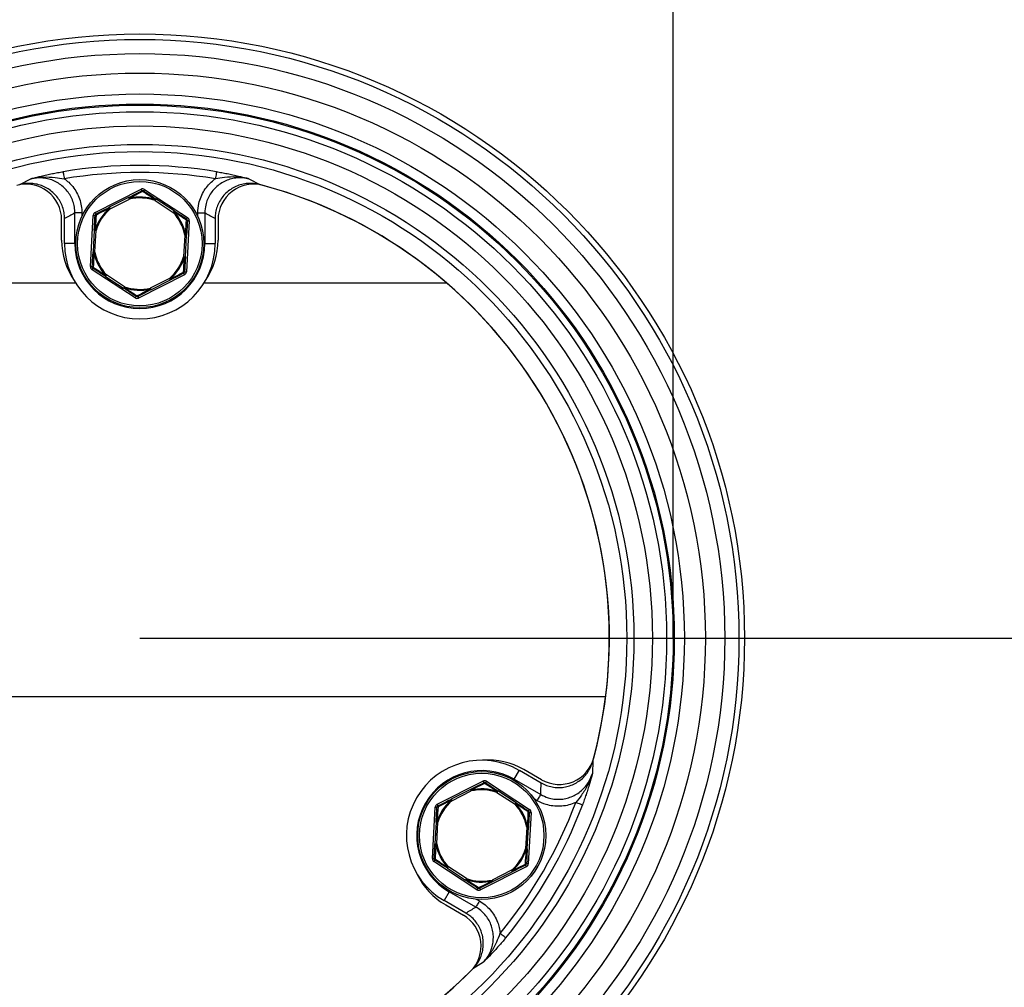
# Model space of a CAD drawing. Units: millimetres. Extents: x 16 to 196, y 16 to 280.
# Drawn here: x 73 to 87, y 84 to 98 of the extents above; entities that cross this region are included whole.
import ezdxf

# ---------------------------------------------------------------- set-up
doc = ezdxf.new("R2010")
doc.units = ezdxf.units.MM
doc.layers.add('FORMAT', color=7, linetype='Continuous')
doc.styles.add('SLDTEXTSTYLE0', font='TXT', dxfattribs={"width": 0.605})
doc.dimstyles.new('SLDDIMSTYLE0', dxfattribs={"dimtxt": 3.5, "dimasz": 3.302, "dimexe": 0, "dimexo": 0.0625, "dimgap": 0.875, "dimtad": 1, "dimdec": 0, "dimlfac": 10, "dimrnd": 1e-09, "dimzin": 12, "dimdsep": 46, "dimtxsty": 'SLDTEXTSTYLE0', "dimsah": 1, "dimcen": 0.09, "dimadec": 0, "dimazin": 3, "dimtfac": 1, "dimtdec": 1, "dimtofl": 0, "dimtmove": 0, "dimatfit": 3, "dimfxl": 0, "dimfrac": 2, "dimtolj": 1, "dimtzin": 12, "dimarcsym": 0})
doc.dimstyles.new('SLDDIMSTYLE2', dxfattribs={"dimtxt": 3.5, "dimasz": 3.302, "dimexe": 0, "dimexo": 0.0625, "dimgap": 0.875, "dimtad": 1, "dimdec": 1, "dimlfac": 10, "dimrnd": 1e-09, "dimzin": 12, "dimdsep": 46, "dimtxsty": 'SLDTEXTSTYLE0', "dimsah": 1, "dimcen": 0.09, "dimadec": 0, "dimazin": 3, "dimtfac": 1, "dimtdec": 1, "dimtofl": 0, "dimtmove": 0, "dimatfit": 3, "dimfxl": 0, "dimfrac": 2, "dimtolj": 1, "dimtzin": 12, "dimarcsym": 0})
doc.dimstyles.new('SLDDIMSTYLE3', dxfattribs={"dimtxt": 3.5, "dimasz": 3.302, "dimexe": 0, "dimexo": 0.0625, "dimgap": 0.875, "dimtad": 1, "dimdec": 1, "dimlfac": 10, "dimrnd": 1e-09, "dimzin": 12, "dimdsep": 46, "dimtxsty": 'SLDTEXTSTYLE0', "dimsah": 1, "dimcen": 0.09, "dimadec": 0, "dimazin": 3, "dimtfac": 1, "dimtdec": 1, "dimtmove": 0, "dimatfit": 0, "dimfxl": 0, "dimfrac": 2, "dimtolj": 1, "dimtzin": 12, "dimarcsym": 0})

# ---------------------------------------------------------------- blocks, each defined once
blk = doc.blocks.new('_D_13')
at = {"layer": 'FORMAT'}
for p, q in [((67.174, 106.821), (62.874, 106.821)), ((67.174, 89.08), (67.174, 106.821)), ((67.174, 106.821), (82.17, 106.821)), ((82.17, 89.08), (82.17, 106.821)), ((82.17, 106.821), (86.47, 106.821))]:
    blk.add_line(p, q, dxfattribs=at)
for points in [[(67.174, 106.821), (63.872, 107.329), (63.872, 106.313)], [(82.17, 106.821), (85.472, 106.313), (85.472, 107.329)]]:
    blk.add_solid(points, dxfattribs=at)
at = {"layer": 'FORMAT', "char_height": 3.5, "attachment_point": 1, "style": 'SLDTEXTSTYLE0'}
for s, insert in [('%%c', (68.384, 111.333)), ('150', (73.486, 111.342))]:
    blk.add_mtext(s, dxfattribs=dict(at, insert=insert))
blk = doc.blocks.new('_D_14')
at = {"layer": 'FORMAT'}
for p, q in [((74.672, 89.08), (123.031, 89.08)), ((123.031, 89.08), (123.031, 62.08)), ((114.642, 62.08), (123.031, 62.08))]:
    blk.add_line(p, q, dxfattribs=at)
for points in [[(123.031, 89.08), (122.523, 85.778), (123.539, 85.778)], [(123.031, 62.08), (123.539, 65.382), (122.523, 65.382)]]:
    blk.add_solid(points, dxfattribs=at)
at = {"layer": 'FORMAT', "insert": (118.519, 72.947), "char_height": 3.5, "attachment_point": 1, "rotation": 90, "style": 'SLDTEXTSTYLE0'}
blk.add_mtext('270', dxfattribs=at)
blk = doc.blocks.new('_D_15')
at = {"layer": 'FORMAT'}
for p, q in [((74.672, 89.08), (131.412, 89.08)), ((131.412, 89.08), (131.412, 56.03)), ((106.422, 56.03), (131.412, 56.03))]:
    blk.add_line(p, q, dxfattribs=at)
for points in [[(131.412, 89.08), (130.904, 85.778), (131.92, 85.778)], [(131.412, 56.03), (131.92, 59.332), (130.904, 59.332)]]:
    blk.add_solid(points, dxfattribs=at)
at = {"layer": 'FORMAT', "insert": (126.9, 75.739), "char_height": 3.5, "attachment_point": 1, "rotation": 90, "style": 'SLDTEXTSTYLE0'}
blk.add_mtext('331', dxfattribs=at)

msp = doc.modelspace()

# ---------------------------------------------------------------- linework, layer by layer
at = {"color": 7, "linetype": 'Continuous', "lineweight": 25}
for p, q in [((72.983, 95.461), (73.139, 95.542)), ((76.205, 95.542), (76.361, 95.461)), ((74.045, 95.07), (74.689, 95.396)), ((74.739, 95.393), (75.343, 94.998)), ((74.514, 95.279), (74.242, 95.141)), ((74.254, 95.119), (74.526, 95.257)), ((74.886, 95.237), (75.141, 95.07)), ((75.155, 95.091), (74.9, 95.258)), ((73.572, 94.68), (73.572, 94.967)), ((73.614, 94.63), (73.614, 94.983)), ((73.857, 95.062), (73.759, 95.062)), ((73.759, 94.63), (73.759, 95.062)), ((73.978, 94.307), (74.018, 95.028)), ((75.487, 95.062), (75.585, 95.062)), ((75.585, 95.062), (75.585, 94.63)), ((75.73, 94.983), (75.73, 94.63)), ((75.772, 94.967), (75.772, 94.68)), ((74.031, 94.818), (74.015, 94.514)), ((74.039, 94.513), (74.056, 94.817)), ((75.366, 94.953), (75.326, 94.233)), ((75.304, 94.748), (75.288, 94.444)), ((75.313, 94.442), (75.329, 94.747)), ((73.759, 94.63), (73.614, 94.63)), ((75.585, 94.63), (75.73, 94.63)), ((74.605, 93.868), (74.001, 94.263)), ((74.189, 94.169), (74.444, 94.003)), ((74.458, 94.024), (74.203, 94.19)), ((75.299, 94.191), (74.655, 93.865)), ((75.09, 94.141), (74.818, 94.004)), ((70.364, 94.08), (73.768, 94.08)), ((74.829, 93.982), (75.101, 94.119)), ((75.576, 94.08), (78.98, 94.08)), ((81.22, 88.257), (68.123, 88.257)), ((81.042, 87.353), (81.034, 87.177)), ((79.935, 87.096), (80.008, 87.222)), ((80.008, 87.222), (80.313, 87.046)), ((80.32, 87.09), (80.072, 87.233)), ((78.852, 86.745), (79.496, 87.071)), ((79.545, 87.068), (80.15, 86.673)), ((79.935, 87.096), (80.309, 86.881)), ((79.321, 86.954), (79.049, 86.816)), ((79.06, 86.794), (79.332, 86.932)), ((79.961, 86.766), (79.706, 86.933)), ((79.693, 86.912), (79.948, 86.745)), ((78.785, 85.982), (78.824, 86.703)), ((80.172, 86.628), (80.132, 85.908)), ((78.838, 86.493), (78.821, 86.189)), ((78.846, 86.188), (78.863, 86.492)), ((80.111, 86.423), (80.094, 86.119)), ((80.119, 86.117), (80.136, 86.422)), ((79.411, 85.543), (78.807, 85.938)), ((78.995, 85.844), (79.25, 85.678)), ((79.264, 85.699), (79.009, 85.865)), ((80.105, 85.866), (79.461, 85.54)), ((79.897, 85.816), (79.625, 85.679)), ((79.636, 85.657), (79.908, 85.794)), ((79.022, 85.514), (78.949, 85.389)), ((79.395, 85.299), (79.022, 85.514)), ((79.254, 85.213), (78.949, 85.389)), ((78.972, 85.328), (79.22, 85.184)), ((79.501, 84.522), (79.353, 84.428))]:
    msp.add_line(p, q, dxfattribs=at)
at = {"color": 8, "linetype": 'Continuous', "lineweight": 25}
for p, q in [((73.857, 95.062), (73.857, 95.013)), ((75.487, 95.013), (75.487, 95.062)), ((73.772, 94.63), (73.759, 94.63)), ((75.572, 94.63), (75.585, 94.63)), ((80.259, 86.795), (80.217, 86.819)), ((79.402, 85.409), (79.445, 85.384))]:
    msp.add_line(p, q, dxfattribs=at)
at = {"color": 7, "linetype": 'Continuous', "lineweight": 25, "flags": 128}
for points in [[(73.594, 95.642), (73.594, 95.639), (73.595, 95.633), (73.596, 95.624), (73.599, 95.612), (73.601, 95.597), (73.604, 95.58), (73.607, 95.562), (73.61, 95.543)], [(75.75, 95.642), (75.75, 95.639), (75.749, 95.633), (75.747, 95.624), (75.745, 95.612), (75.743, 95.597), (75.74, 95.58), (75.737, 95.562), (75.734, 95.543)], [(74.689, 95.396), (74.691, 95.391), (74.693, 95.387), (74.695, 95.383), (74.697, 95.38), (74.698, 95.377), (74.7, 95.375), (74.7, 95.374), (74.7, 95.373)], [(74.7, 95.373), (74.701, 95.373), (74.703, 95.373), (74.704, 95.373), (74.705, 95.371), (74.707, 95.37), (74.709, 95.368), (74.711, 95.366), (74.712, 95.363)], [(74.712, 95.363), (74.714, 95.366), (74.716, 95.368), (74.718, 95.369), (74.72, 95.371), (74.722, 95.372), (74.723, 95.372), (74.724, 95.372), (74.725, 95.372)], [(74.739, 95.393), (74.736, 95.389), (74.734, 95.385), (74.731, 95.381), (74.729, 95.378), (74.728, 95.375), (74.726, 95.373), (74.726, 95.372), (74.725, 95.372)], [(74.514, 95.279), (74.515, 95.279), (74.515, 95.277), (74.516, 95.275), (74.518, 95.273), (74.519, 95.269), (74.521, 95.265), (74.523, 95.261), (74.526, 95.257)], [(74.526, 95.257), (74.525, 95.258), (74.525, 95.26), (74.525, 95.262), (74.524, 95.263), (74.524, 95.265), (74.523, 95.266), (74.523, 95.268), (74.523, 95.269)], [(74.886, 95.237), (74.889, 95.241), (74.891, 95.245), (74.894, 95.248), (74.896, 95.252), (74.898, 95.254), (74.899, 95.256), (74.9, 95.257), (74.9, 95.258)], [(74.89, 95.249), (74.89, 95.247), (74.889, 95.246), (74.889, 95.244), (74.888, 95.243), (74.888, 95.241), (74.887, 95.24), (74.887, 95.238), (74.886, 95.237)], [(74.242, 95.141), (74.243, 95.141), (74.243, 95.14), (74.244, 95.138), (74.246, 95.135), (74.248, 95.132), (74.249, 95.128), (74.252, 95.124), (74.254, 95.119)], [(74.246, 95.129), (74.247, 95.128), (74.248, 95.126), (74.249, 95.125), (74.25, 95.124), (74.251, 95.123), (74.252, 95.122), (74.253, 95.12), (74.254, 95.119)], [(74.018, 95.028), (74.023, 95.028), (74.027, 95.027), (74.032, 95.027), (74.035, 95.027), (74.039, 95.027), (74.041, 95.027), (74.042, 95.026), (74.043, 95.026)], [(74.043, 95.026), (74.043, 95.027), (74.044, 95.028), (74.045, 95.029), (74.047, 95.03), (74.049, 95.031), (74.051, 95.031), (74.054, 95.032), (74.057, 95.032)], [(74.045, 95.07), (74.047, 95.065), (74.049, 95.061), (74.051, 95.057), (74.053, 95.054), (74.055, 95.051), (74.056, 95.049), (74.056, 95.048), (74.056, 95.047)], [(74.057, 95.032), (74.056, 95.035), (74.056, 95.038), (74.055, 95.04), (74.055, 95.042), (74.055, 95.044), (74.055, 95.046), (74.056, 95.047), (74.056, 95.047)], [(75.155, 95.091), (75.155, 95.091), (75.154, 95.09), (75.153, 95.088), (75.151, 95.085), (75.149, 95.082), (75.147, 95.078), (75.144, 95.074), (75.141, 95.07)], [(75.141, 95.07), (75.143, 95.071), (75.144, 95.072), (75.145, 95.074), (75.146, 95.075), (75.147, 95.076), (75.148, 95.077), (75.149, 95.078), (75.15, 95.079)], [(75.33, 94.977), (75.33, 94.976), (75.331, 94.975), (75.331, 94.974), (75.331, 94.972), (75.33, 94.97), (75.329, 94.967), (75.328, 94.965), (75.327, 94.962)], [(75.327, 94.962), (75.33, 94.961), (75.333, 94.96), (75.335, 94.96), (75.337, 94.959), (75.339, 94.958), (75.34, 94.957), (75.341, 94.956), (75.341, 94.955)], [(75.33, 94.977), (75.33, 94.978), (75.331, 94.979), (75.332, 94.981), (75.334, 94.983), (75.336, 94.986), (75.338, 94.99), (75.341, 94.994), (75.343, 94.998)], [(75.341, 94.955), (75.341, 94.955), (75.343, 94.955), (75.345, 94.955), (75.348, 94.954), (75.352, 94.954), (75.356, 94.954), (75.361, 94.954), (75.366, 94.953)], [(74.031, 94.818), (74.032, 94.818), (74.033, 94.818), (74.036, 94.818), (74.039, 94.818), (74.042, 94.818), (74.047, 94.817), (74.051, 94.817), (74.056, 94.817)], [(74.056, 94.817), (74.055, 94.817), (74.053, 94.818), (74.052, 94.818), (74.05, 94.819), (74.049, 94.819), (74.047, 94.82), (74.046, 94.82), (74.044, 94.82)], [(75.317, 94.75), (75.315, 94.75), (75.314, 94.75), (75.312, 94.749), (75.311, 94.749), (75.309, 94.749), (75.308, 94.749), (75.306, 94.748), (75.304, 94.748)], [(75.304, 94.748), (75.309, 94.748), (75.314, 94.747), (75.318, 94.747), (75.322, 94.747), (75.325, 94.747), (75.327, 94.747), (75.329, 94.747), (75.329, 94.747)], [(74.015, 94.514), (74.015, 94.514), (74.016, 94.514), (74.019, 94.514), (74.022, 94.514), (74.026, 94.513), (74.03, 94.513), (74.035, 94.513), (74.039, 94.513)], [(74.027, 94.51), (74.029, 94.511), (74.03, 94.511), (74.032, 94.511), (74.033, 94.511), (74.035, 94.512), (74.036, 94.512), (74.038, 94.512), (74.039, 94.513)], [(75.288, 94.444), (75.289, 94.443), (75.291, 94.443), (75.292, 94.442), (75.294, 94.442), (75.295, 94.441), (75.297, 94.441), (75.298, 94.441), (75.3, 94.44)], [(75.288, 94.444), (75.292, 94.443), (75.297, 94.443), (75.301, 94.443), (75.305, 94.443), (75.308, 94.443), (75.311, 94.442), (75.312, 94.442), (75.313, 94.442)], [(73.978, 94.307), (73.983, 94.307), (73.988, 94.307), (73.992, 94.306), (73.996, 94.306), (73.999, 94.306), (74.001, 94.306), (74.003, 94.306), (74.003, 94.306)], [(74.001, 94.263), (74.003, 94.267), (74.006, 94.271), (74.008, 94.274), (74.01, 94.277), (74.012, 94.28), (74.013, 94.282), (74.014, 94.283), (74.014, 94.284)], [(74.017, 94.299), (74.014, 94.299), (74.011, 94.3), (74.009, 94.301), (74.007, 94.302), (74.005, 94.303), (74.004, 94.304), (74.003, 94.305), (74.003, 94.306)], [(74.014, 94.284), (74.014, 94.284), (74.013, 94.285), (74.013, 94.287), (74.013, 94.289), (74.014, 94.291), (74.015, 94.293), (74.016, 94.296), (74.017, 94.299)], [(74.189, 94.169), (74.189, 94.17), (74.19, 94.171), (74.191, 94.173), (74.193, 94.176), (74.195, 94.179), (74.197, 94.182), (74.2, 94.186), (74.203, 94.19)], [(74.203, 94.19), (74.201, 94.189), (74.2, 94.188), (74.199, 94.187), (74.198, 94.186), (74.197, 94.185), (74.196, 94.184), (74.194, 94.183), (74.193, 94.182)], [(75.09, 94.141), (75.092, 94.137), (75.094, 94.133), (75.096, 94.129), (75.098, 94.126), (75.099, 94.123), (75.101, 94.121), (75.101, 94.12), (75.101, 94.119)], [(75.098, 94.132), (75.097, 94.133), (75.096, 94.134), (75.095, 94.135), (75.094, 94.137), (75.093, 94.138), (75.092, 94.139), (75.091, 94.14), (75.09, 94.141)], [(75.301, 94.234), (75.301, 94.233), (75.3, 94.232), (75.299, 94.231), (75.297, 94.231), (75.295, 94.23), (75.292, 94.229), (75.29, 94.229), (75.287, 94.229)], [(75.287, 94.229), (75.288, 94.226), (75.288, 94.223), (75.289, 94.221), (75.289, 94.218), (75.289, 94.217), (75.289, 94.215), (75.288, 94.214), (75.287, 94.213)], [(75.287, 94.213), (75.288, 94.213), (75.288, 94.212), (75.289, 94.21), (75.291, 94.207), (75.292, 94.203), (75.294, 94.2), (75.296, 94.195), (75.299, 94.191)], [(75.301, 94.234), (75.302, 94.234), (75.303, 94.234), (75.305, 94.234), (75.308, 94.234), (75.312, 94.234), (75.316, 94.233), (75.321, 94.233), (75.326, 94.233)], [(74.458, 94.024), (74.455, 94.02), (74.452, 94.016), (74.45, 94.012), (74.448, 94.009), (74.446, 94.006), (74.445, 94.004), (74.444, 94.003), (74.444, 94.003)], [(74.453, 94.012), (74.454, 94.013), (74.454, 94.015), (74.455, 94.016), (74.455, 94.018), (74.456, 94.019), (74.457, 94.021), (74.457, 94.022), (74.458, 94.024)], [(74.818, 94.004), (74.82, 93.999), (74.823, 93.995), (74.824, 93.991), (74.826, 93.988), (74.828, 93.985), (74.829, 93.983), (74.829, 93.982), (74.829, 93.982)], [(74.818, 94.004), (74.819, 94.002), (74.819, 94.001), (74.819, 93.999), (74.82, 93.998), (74.82, 93.996), (74.82, 93.995), (74.821, 93.993), (74.821, 93.992)], [(74.618, 93.889), (74.618, 93.888), (74.617, 93.887), (74.616, 93.885), (74.614, 93.883), (74.612, 93.879), (74.61, 93.876), (74.607, 93.872), (74.605, 93.868)], [(74.631, 93.897), (74.629, 93.895), (74.627, 93.893), (74.625, 93.891), (74.624, 93.89), (74.622, 93.889), (74.621, 93.889), (74.619, 93.888), (74.618, 93.889)], [(74.643, 93.887), (74.642, 93.887), (74.641, 93.887), (74.64, 93.888), (74.638, 93.889), (74.637, 93.891), (74.635, 93.893), (74.633, 93.895), (74.631, 93.897)], [(74.643, 93.887), (74.644, 93.887), (74.644, 93.886), (74.645, 93.884), (74.647, 93.881), (74.648, 93.877), (74.65, 93.874), (74.653, 93.869), (74.655, 93.865)], [(79.496, 87.071), (79.498, 87.066), (79.5, 87.062), (79.502, 87.058), (79.504, 87.055), (79.505, 87.052), (79.506, 87.05), (79.507, 87.049), (79.507, 87.048)], [(79.545, 87.068), (79.543, 87.064), (79.54, 87.06), (79.538, 87.056), (79.536, 87.053), (79.534, 87.05), (79.533, 87.048), (79.532, 87.047), (79.532, 87.047)], [(79.321, 86.954), (79.321, 86.954), (79.322, 86.952), (79.323, 86.95), (79.324, 86.948), (79.326, 86.944), (79.328, 86.94), (79.33, 86.936), (79.332, 86.932)], [(79.332, 86.932), (79.332, 86.933), (79.331, 86.935), (79.331, 86.937), (79.331, 86.938), (79.33, 86.94), (79.33, 86.941), (79.33, 86.943), (79.329, 86.944)], [(79.507, 87.048), (79.508, 87.048), (79.509, 87.048), (79.51, 87.048), (79.512, 87.046), (79.513, 87.045), (79.515, 87.043), (79.517, 87.041), (79.519, 87.038)], [(79.519, 87.038), (79.521, 87.041), (79.523, 87.043), (79.525, 87.044), (79.527, 87.046), (79.528, 87.047), (79.53, 87.047), (79.531, 87.047), (79.532, 87.047)], [(79.693, 86.912), (79.695, 86.916), (79.698, 86.92), (79.7, 86.923), (79.702, 86.927), (79.704, 86.929), (79.705, 86.931), (79.706, 86.932), (79.706, 86.933)], [(79.049, 86.816), (79.049, 86.816), (79.05, 86.815), (79.051, 86.813), (79.052, 86.81), (79.054, 86.807), (79.056, 86.803), (79.058, 86.799), (79.06, 86.794)], [(79.052, 86.804), (79.053, 86.803), (79.054, 86.801), (79.055, 86.8), (79.056, 86.799), (79.057, 86.798), (79.058, 86.797), (79.059, 86.795), (79.06, 86.794)], [(79.697, 86.924), (79.696, 86.922), (79.696, 86.921), (79.695, 86.919), (79.695, 86.918), (79.694, 86.916), (79.694, 86.915), (79.693, 86.913), (79.693, 86.912)], [(80.259, 86.795), (80.268, 86.81), (80.277, 86.825), (80.285, 86.839), (80.292, 86.851), (80.298, 86.862), (80.303, 86.871), (80.306, 86.877), (80.309, 86.881)], [(78.824, 86.703), (78.829, 86.703), (78.834, 86.702), (78.838, 86.702), (78.842, 86.702), (78.845, 86.702), (78.847, 86.702), (78.849, 86.701), (78.849, 86.701)], [(78.849, 86.701), (78.85, 86.702), (78.85, 86.703), (78.852, 86.704), (78.853, 86.705), (78.855, 86.706), (78.858, 86.706), (78.861, 86.707), (78.864, 86.707)], [(78.852, 86.745), (78.854, 86.74), (78.856, 86.736), (78.858, 86.732), (78.86, 86.729), (78.861, 86.726), (78.862, 86.724), (78.863, 86.723), (78.863, 86.722)], [(78.864, 86.707), (78.863, 86.71), (78.862, 86.713), (78.862, 86.715), (78.861, 86.717), (78.861, 86.719), (78.862, 86.721), (78.862, 86.722), (78.863, 86.722)], [(79.961, 86.766), (79.961, 86.766), (79.96, 86.765), (79.959, 86.763), (79.957, 86.76), (79.955, 86.757), (79.953, 86.753), (79.95, 86.749), (79.948, 86.745)], [(79.948, 86.745), (79.949, 86.746), (79.95, 86.747), (79.951, 86.749), (79.952, 86.75), (79.954, 86.751), (79.955, 86.752), (79.956, 86.753), (79.957, 86.754)], [(80.136, 86.652), (80.137, 86.651), (80.137, 86.65), (80.137, 86.649), (80.137, 86.647), (80.136, 86.645), (80.136, 86.642), (80.135, 86.64), (80.133, 86.637)], [(80.136, 86.652), (80.136, 86.653), (80.137, 86.654), (80.138, 86.656), (80.14, 86.658), (80.142, 86.661), (80.144, 86.665), (80.147, 86.669), (80.15, 86.673)], [(80.894, 86.733), (80.891, 86.734), (80.885, 86.736), (80.877, 86.74), (80.865, 86.744), (80.851, 86.749), (80.835, 86.755), (80.818, 86.762), (80.8, 86.769)], [(80.133, 86.637), (80.136, 86.636), (80.139, 86.635), (80.142, 86.635), (80.144, 86.634), (80.145, 86.633), (80.146, 86.632), (80.147, 86.631), (80.147, 86.63)], [(80.147, 86.63), (80.148, 86.63), (80.149, 86.63), (80.151, 86.63), (80.155, 86.629), (80.158, 86.629), (80.163, 86.629), (80.167, 86.629), (80.172, 86.628)], [(78.838, 86.493), (78.838, 86.493), (78.84, 86.493), (78.842, 86.493), (78.845, 86.493), (78.849, 86.493), (78.853, 86.492), (78.858, 86.492), (78.863, 86.492)], [(78.863, 86.492), (78.861, 86.492), (78.86, 86.493), (78.858, 86.493), (78.857, 86.494), (78.855, 86.494), (78.854, 86.495), (78.852, 86.495), (78.851, 86.495)], [(80.123, 86.425), (80.122, 86.425), (80.12, 86.425), (80.119, 86.424), (80.117, 86.424), (80.116, 86.424), (80.114, 86.424), (80.112, 86.423), (80.111, 86.423)], [(80.111, 86.423), (80.116, 86.423), (80.12, 86.422), (80.125, 86.422), (80.128, 86.422), (80.132, 86.422), (80.134, 86.422), (80.135, 86.422), (80.136, 86.422)], [(78.821, 86.189), (78.821, 86.189), (78.823, 86.189), (78.825, 86.189), (78.828, 86.189), (78.832, 86.188), (78.836, 86.188), (78.841, 86.188), (78.846, 86.188)], [(78.834, 86.185), (78.835, 86.186), (78.837, 86.186), (78.838, 86.186), (78.84, 86.186), (78.841, 86.187), (78.843, 86.187), (78.844, 86.187), (78.846, 86.188)], [(80.094, 86.119), (80.096, 86.118), (80.097, 86.118), (80.099, 86.117), (80.1, 86.117), (80.102, 86.116), (80.103, 86.116), (80.105, 86.116), (80.106, 86.115)], [(80.094, 86.119), (80.099, 86.118), (80.104, 86.118), (80.108, 86.118), (80.112, 86.118), (80.115, 86.118), (80.117, 86.117), (80.119, 86.117), (80.119, 86.117)], [(78.785, 85.982), (78.789, 85.982), (78.794, 85.982), (78.798, 85.981), (78.802, 85.981), (78.805, 85.981), (78.808, 85.981), (78.809, 85.981), (78.809, 85.981)], [(78.807, 85.938), (78.81, 85.942), (78.812, 85.946), (78.815, 85.949), (78.817, 85.952), (78.818, 85.955), (78.82, 85.957), (78.821, 85.958), (78.821, 85.959)], [(78.823, 85.974), (78.82, 85.974), (78.818, 85.975), (78.815, 85.976), (78.813, 85.977), (78.811, 85.978), (78.81, 85.979), (78.81, 85.98), (78.809, 85.981)], [(78.821, 85.959), (78.82, 85.959), (78.82, 85.96), (78.82, 85.962), (78.82, 85.964), (78.82, 85.966), (78.821, 85.968), (78.822, 85.971), (78.823, 85.974)], [(78.995, 85.844), (78.996, 85.845), (78.996, 85.846), (78.998, 85.848), (78.999, 85.851), (79.001, 85.854), (79.004, 85.857), (79.006, 85.861), (79.009, 85.865)], [(79.009, 85.865), (79.008, 85.864), (79.007, 85.863), (79.005, 85.862), (79.004, 85.861), (79.003, 85.86), (79.002, 85.859), (79.001, 85.858), (79, 85.857)], [(80.108, 85.909), (80.107, 85.908), (80.106, 85.907), (80.105, 85.906), (80.103, 85.906), (80.101, 85.905), (80.099, 85.904), (80.096, 85.904), (80.093, 85.904)], [(80.093, 85.904), (80.094, 85.901), (80.095, 85.898), (80.095, 85.896), (80.095, 85.893), (80.095, 85.892), (80.095, 85.89), (80.095, 85.889), (80.094, 85.888)], [(80.094, 85.888), (80.094, 85.888), (80.095, 85.887), (80.096, 85.885), (80.097, 85.882), (80.099, 85.878), (80.101, 85.875), (80.103, 85.87), (80.105, 85.866)], [(80.108, 85.909), (80.108, 85.909), (80.109, 85.909), (80.112, 85.909), (80.115, 85.909), (80.119, 85.909), (80.123, 85.908), (80.128, 85.908), (80.132, 85.908)], [(79.264, 85.699), (79.261, 85.695), (79.259, 85.691), (79.256, 85.687), (79.254, 85.684), (79.253, 85.681), (79.251, 85.679), (79.251, 85.678), (79.25, 85.678)], [(79.26, 85.687), (79.26, 85.688), (79.261, 85.69), (79.261, 85.691), (79.262, 85.693), (79.262, 85.694), (79.263, 85.696), (79.264, 85.697), (79.264, 85.699)], [(79.897, 85.816), (79.899, 85.812), (79.901, 85.808), (79.903, 85.804), (79.904, 85.801), (79.906, 85.798), (79.907, 85.796), (79.908, 85.795), (79.908, 85.794)], [(79.905, 85.807), (79.904, 85.808), (79.903, 85.809), (79.902, 85.81), (79.901, 85.812), (79.9, 85.813), (79.899, 85.814), (79.898, 85.815), (79.897, 85.816)], [(79.425, 85.564), (79.425, 85.563), (79.424, 85.562), (79.423, 85.56), (79.421, 85.558), (79.419, 85.554), (79.416, 85.551), (79.414, 85.547), (79.411, 85.543)], [(79.438, 85.572), (79.436, 85.57), (79.434, 85.568), (79.432, 85.566), (79.43, 85.565), (79.429, 85.564), (79.427, 85.564), (79.426, 85.563), (79.425, 85.564)], [(79.45, 85.562), (79.449, 85.562), (79.448, 85.562), (79.446, 85.563), (79.445, 85.564), (79.443, 85.566), (79.442, 85.568), (79.44, 85.57), (79.438, 85.572)], [(79.45, 85.562), (79.45, 85.562), (79.451, 85.561), (79.452, 85.559), (79.453, 85.556), (79.455, 85.552), (79.457, 85.549), (79.459, 85.544), (79.461, 85.54)], [(79.625, 85.679), (79.627, 85.674), (79.629, 85.67), (79.631, 85.666), (79.633, 85.663), (79.634, 85.66), (79.635, 85.658), (79.636, 85.657), (79.636, 85.657)], [(79.625, 85.679), (79.625, 85.677), (79.625, 85.676), (79.626, 85.674), (79.626, 85.673), (79.626, 85.671), (79.627, 85.67), (79.627, 85.668), (79.627, 85.667)], [(79.445, 85.384), (79.436, 85.369), (79.427, 85.354), (79.419, 85.34), (79.412, 85.328), (79.406, 85.317), (79.401, 85.309), (79.397, 85.302), (79.395, 85.299)], [(79.815, 84.865), (79.813, 84.867), (79.809, 84.871), (79.801, 84.877), (79.792, 84.885), (79.78, 84.894), (79.767, 84.905), (79.753, 84.917), (79.738, 84.929)]]:
    msp.add_lwpolyline(points, dxfattribs=at)
at = {"color": 8, "linetype": 'Continuous', "lineweight": 25, "flags": 128}
for points in [[(79.928, 87.085), (79.929, 87.086), (79.933, 87.093), (79.935, 87.096)], [(79.028, 85.526), (79.027, 85.524), (79.024, 85.518), (79.022, 85.514)]]:
    msp.add_lwpolyline(points, dxfattribs=at)
at = {"color": 7, "linetype": 'Continuous', "lineweight": 25}
for centre, radius in [((74.672, 89.08), 8.5), ((74.672, 89.08), 8.422), ((74.672, 89.08), 8.223), ((74.672, 89.08), 7.95), ((74.672, 89.08), 7.655), ((74.672, 89.08), 7.514), ((74.672, 89.08), 7.498), ((74.672, 89.08), 7.405), ((74.672, 89.08), 7.205), ((74.672, 89.08), 6.946), ((74.672, 89.08), 6.846), ((74.672, 94.63), 0.9), ((74.672, 94.63), 0.875), ((79.478, 86.305), 0.9), ((79.478, 86.305), 0.875)]:
    msp.add_circle(centre, radius, dxfattribs=at)
for centre, radius, start, end in [((74.672, 89.08), 6.65, 80.667, 99.333), ((74.672, 89.08), 6.55, 80.667, 99.333), ((73.072, 94.967), 0.5, 0, 105.2063), ((74.712, 95.351), 0.05, 56.8424, 116.8424), ((74.712, 95.351), 0.025, 56.8424, 116.8424), ((76.272, 94.967), 0.5, 74.7937, 180), ((74.672, 89.08), 6.6, 344.8259, 75.1741), ((74.672, 89.08), 6.6, 345.2063, 74.7937), ((74.503, 95.261), 0.0209, 21.3703, 58.2504), ((74.672, 94.63), 0.656, 70.5419, 103.1428), ((74.672, 94.63), 0.643, 70.5419, 103.1428), ((74.909, 95.239), 0.0209, 115.4361, 152.3128), ((74.672, 94.63), 0.656, 130.5419, 163.1428), ((74.672, 94.63), 0.643, 130.5419, 163.1428), ((74.263, 95.14), 0.0209, 175.4339, 212.3149), ((74.068, 95.025), 0.05, 116.8424, 176.8424), ((74.068, 95.025), 0.025, 116.8424, 176.8424), ((74.672, 94.63), 0.643, 10.5419, 43.1428), ((75.134, 95.092), 0.0209, 321.3697, 358.2507), ((74.672, 94.63), 0.656, 10.5419, 43.1428), ((75.316, 94.956), 0.025, 356.8424, 56.8424), ((75.316, 94.956), 0.05, 356.8424, 56.8424), ((74.041, 94.8), 0.0209, 81.3685, 118.2497), ((74.572, 94.68), 1, 180, 214.6483), ((75.317, 94.729), 0.0209, 55.4348, 92.3156), ((74.772, 94.68), 1, 325.3517, 0), ((74.672, 94.63), 1.058, 180, 0), ((74.672, 94.63), 0.913, 180, 0), ((74.026, 94.531), 0.0209, 235.4349, 272.3124), ((74.672, 94.63), 0.656, 190.5419, 223.1428), ((74.672, 94.63), 0.643, 190.5419, 223.1428), ((74.672, 94.63), 0.643, 310.5419, 343.1428), ((74.672, 94.63), 0.656, 310.5419, 343.1428), ((75.303, 94.461), 0.0209, 261.374, 298.2473), ((74.028, 94.304), 0.05, 176.8424, 236.8424), ((74.028, 94.304), 0.025, 176.8424, 236.8424), ((74.21, 94.169), 0.0209, 141.3699, 178.2517), ((75.081, 94.121), 0.0209, 355.4342, 32.3145), ((75.276, 94.236), 0.025, 296.8424, 356.8424), ((75.276, 94.236), 0.05, 296.8424, 356.8424), ((74.435, 94.022), 0.0208, 295.4312, 332.3165), ((74.672, 94.63), 0.656, 250.5419, 283.1428), ((74.672, 94.63), 0.643, 250.5419, 283.1428), ((74.84, 93.999), 0.0209, 201.371, 238.2507), ((74.632, 93.91), 0.05, 236.8424, 296.8424), ((74.632, 93.91), 0.025, 236.8424, 296.8424), ((79.478, 86.305), 1.058, 60, 240), ((79.572, 86.367), 1, 60, 94.6483), ((80.57, 87.523), 0.5, 240, 345.2063), ((79.478, 86.305), 0.913, 60, 240), ((79.518, 87.026), 0.05, 56.8424, 116.8424), ((79.31, 86.936), 0.0209, 21.3688, 58.2473), ((79.478, 86.305), 0.656, 70.5419, 103.1428), ((79.478, 86.305), 0.643, 70.5419, 103.1428), ((79.518, 87.026), 0.025, 56.8424, 116.8424), ((79.715, 86.914), 0.0209, 115.4433, 152.3073), ((79.478, 86.305), 0.656, 130.5419, 163.1428), ((79.478, 86.305), 0.643, 130.5419, 163.1428), ((79.07, 86.815), 0.0208, 175.4301, 212.3174), ((78.874, 86.7), 0.05, 116.8424, 176.8424), ((78.874, 86.7), 0.025, 116.8424, 176.8424), ((74.672, 89.08), 6.55, 320.667, 339.333), ((74.672, 89.08), 6.65, 320.667, 339.333), ((79.478, 86.305), 0.643, 10.5419, 43.1428), ((79.941, 86.767), 0.0208, 321.367, 358.2527), ((79.478, 86.305), 0.656, 10.5419, 43.1428), ((80.122, 86.631), 0.025, 356.8424, 56.8424), ((80.122, 86.631), 0.05, 356.8424, 56.8424), ((78.848, 86.475), 0.0208, 81.3673, 118.2542), ((80.124, 86.404), 0.0209, 55.4356, 92.3118), ((78.833, 86.206), 0.0209, 235.4333, 272.3141), ((79.478, 86.305), 0.656, 190.5419, 223.1428), ((79.478, 86.305), 0.643, 190.5419, 223.1428), ((79.478, 86.305), 0.643, 310.5419, 343.1428), ((79.478, 86.305), 0.656, 310.5419, 343.1428), ((80.109, 86.136), 0.0208, 261.368, 298.2536), ((78.834, 85.979), 0.05, 176.8424, 236.8424), ((78.834, 85.979), 0.025, 176.8424, 236.8424), ((79.016, 85.844), 0.0209, 141.3716, 178.2502), ((80.083, 85.911), 0.025, 296.8424, 356.8424), ((80.083, 85.911), 0.05, 296.8424, 356.8424), ((79.472, 86.194), 1, 205.3517, 240), ((79.241, 85.697), 0.0209, 295.431, 332.3149), ((79.478, 86.305), 0.656, 250.5419, 283.1428), ((79.478, 86.305), 0.643, 250.5419, 283.1428), ((79.887, 85.796), 0.0208, 355.4329, 32.3178), ((79.439, 85.585), 0.05, 236.8424, 296.8424), ((79.439, 85.585), 0.025, 236.8424, 296.8424), ((79.647, 85.674), 0.0208, 201.367, 238.2557), ((78.97, 84.751), 0.5, 314.7937, 60), ((74.672, 89.08), 6.6, 224.8259, 315.1741), ((74.672, 89.08), 6.6, 225.2063, 314.7937)]:
    msp.add_arc(centre, radius, start, end, dxfattribs=at)
for centre, major_axis, start_param, end_param in [((77.214, 89.08), (7.136, 0), 2.076221, 2.099601), ((72.13, 89.08), (7.136, 0), 1.041992, 1.065372), ((73.401, 86.879), (3.568, 6.18), 5.217814, 5.241193), ((75.943, 91.282), (3.568, 6.18), 4.183585, 4.206964)]:
    msp.add_ellipse(centre, major_axis=major_axis, ratio=0.957934, start_param=start_param, end_param=end_param, dxfattribs=at)
for points, knots in [([(73.139, 95.542), (73.139, 95.542), (73.152, 95.546), (73.2, 95.558), (73.273, 95.577), (73.362, 95.597), (73.439, 95.614), (73.516, 95.629), (73.568, 95.638), (73.594, 95.642)], [0, 0, 0, 0, 0.002658, 0.091511, 0.350209, 0.522076, 0.693748, 0.847007, 1, 1, 1, 1]), ([(73.139, 95.542), (73.139, 95.542), (73.143, 95.543), (73.158, 95.547), (73.216, 95.559), (73.326, 95.571), (73.468, 95.565), (73.566, 95.55), (73.61, 95.543)], [0, 0, 0, 0, 0.0030797, 0.0223092, 0.1015855, 0.3829828, 0.7291379, 1, 1, 1, 1]), ([(73.759, 95.062), (73.757, 95.089), (73.755, 95.145), (73.733, 95.226), (73.699, 95.302), (73.653, 95.372), (73.595, 95.432), (73.528, 95.482), (73.453, 95.52), (73.373, 95.546), (73.289, 95.557), (73.21, 95.556), (73.161, 95.546), (73.139, 95.542)], [0, 0, 0, 0, 0.092284, 0.184563, 0.276803, 0.369043, 0.461063, 0.553089, 0.645768, 0.738455, 0.832547, 0.926648, 1, 1, 1, 1]), ([(73.61, 95.543), (73.631, 95.527), (73.674, 95.494), (73.733, 95.429), (73.786, 95.351), (73.826, 95.26), (73.852, 95.162), (73.856, 95.095), (73.857, 95.062)], [0, 0, 0, 0, 0.14339, 0.28951, 0.464597, 0.644793, 0.819862, 1, 1, 1, 1]), ([(75.487, 95.062), (75.489, 95.107), (75.494, 95.185), (75.53, 95.291), (75.576, 95.38), (75.637, 95.46), (75.692, 95.512), (75.726, 95.538), (75.734, 95.543)], [0, 0, 0, 0, 0.239968, 0.417253, 0.594536, 0.771746, 0.948963, 1, 1, 1, 1]), ([(76.205, 95.542), (76.165, 95.549), (76.097, 95.56), (76, 95.551), (75.918, 95.531), (75.841, 95.497), (75.771, 95.451), (75.71, 95.394), (75.659, 95.327), (75.621, 95.253), (75.592, 95.165), (75.588, 95.099), (75.585, 95.062)], [0, 0, 0, 0, 0.135041, 0.228658, 0.322265, 0.414661, 0.507047, 0.599106, 0.691161, 0.783222, 0.875286, 1, 1, 1, 1]), ([(76.205, 95.542), (76.205, 95.542), (76.201, 95.543), (76.186, 95.547), (76.128, 95.559), (76.018, 95.571), (75.876, 95.565), (75.777, 95.55), (75.734, 95.543)], [0, 0, 0, 0, 0.0030797, 0.0223092, 0.1015855, 0.3829828, 0.7291379, 1, 1, 1, 1]), ([(75.75, 95.642), (75.776, 95.638), (75.827, 95.629), (75.905, 95.614), (75.982, 95.597), (76.071, 95.577), (76.144, 95.558), (76.192, 95.546), (76.205, 95.542), (76.205, 95.542)], [0, 0, 0, 0, 0.152993, 0.306252, 0.477924, 0.649791, 0.908489, 0.997342, 1, 1, 1, 1]), ([(73.614, 94.983), (73.612, 95.01), (73.609, 95.066), (73.588, 95.147), (73.554, 95.223), (73.507, 95.293), (73.45, 95.353), (73.383, 95.403), (73.309, 95.441), (73.229, 95.467), (73.145, 95.479), (73.062, 95.478), (73.009, 95.466), (72.983, 95.461)], [0, 0, 0, 0, 0.091134, 0.182264, 0.273419, 0.364573, 0.455385, 0.546201, 0.637439, 0.728684, 0.821109, 0.91354, 1, 1, 1, 1]), ([(74.514, 95.279), (74.525, 95.284), (74.588, 95.316), (74.649, 95.347), (74.7, 95.373)], [0, 0, 0, 0, 0.166178, 1, 1, 1, 1]), ([(74.725, 95.372), (74.774, 95.34), (74.831, 95.303), (74.89, 95.264), (74.9, 95.258)], [0, 0, 0, 0, 0.837234, 1, 1, 1, 1]), ([(76.361, 95.461), (76.333, 95.467), (76.276, 95.478), (76.19, 95.478), (76.105, 95.465), (76.023, 95.437), (75.948, 95.395), (75.882, 95.342), (75.826, 95.279), (75.781, 95.207), (75.75, 95.13), (75.733, 95.054), (75.731, 95.004), (75.73, 94.983)], [0, 0, 0, 0, 0.094158, 0.188311, 0.28252, 0.376722, 0.469898, 0.563069, 0.654816, 0.74656, 0.837459, 0.928359, 1, 1, 1, 1]), ([(74.712, 95.363), (74.66, 95.337), (74.597, 95.306), (74.533, 95.274), (74.523, 95.269)], [0, 0, 0, 0, 0.833414, 1, 1, 1, 1]), ([(74.89, 95.249), (74.881, 95.255), (74.821, 95.294), (74.762, 95.332), (74.712, 95.363)], [0, 0, 0, 0, 0.163168, 1, 1, 1, 1]), ([(74.056, 95.047), (74.108, 95.073), (74.169, 95.104), (74.232, 95.136), (74.242, 95.141)], [0, 0, 0, 0, 0.834946, 1, 1, 1, 1]), ([(74.246, 95.129), (74.235, 95.123), (74.171, 95.091), (74.109, 95.059), (74.057, 95.032)], [0, 0, 0, 0, 0.16546, 1, 1, 1, 1]), ([(74.031, 94.818), (74.032, 94.83), (74.036, 94.9), (74.04, 94.969), (74.043, 95.026)], [0, 0, 0, 0, 0.166177, 1, 1, 1, 1]), ([(74.057, 95.032), (74.054, 94.974), (74.049, 94.904), (74.045, 94.832), (74.044, 94.82)], [0, 0, 0, 0, 0.833414, 1, 1, 1, 1]), ([(75.327, 94.962), (75.279, 94.994), (75.22, 95.033), (75.161, 95.072), (75.15, 95.079)], [0, 0, 0, 0, 0.830393, 1, 1, 1, 1]), ([(75.155, 95.091), (75.165, 95.085), (75.224, 95.046), (75.282, 95.008), (75.33, 94.977)], [0, 0, 0, 0, 0.169197, 1, 1, 1, 1]), ([(75.317, 94.75), (75.317, 94.762), (75.321, 94.834), (75.324, 94.903), (75.327, 94.962)], [0, 0, 0, 0, 0.16546, 1, 1, 1, 1]), ([(75.341, 94.955), (75.338, 94.897), (75.334, 94.829), (75.33, 94.758), (75.329, 94.747)], [0, 0, 0, 0, 0.834946, 1, 1, 1, 1]), ([(74.003, 94.306), (74.006, 94.363), (74.01, 94.432), (74.014, 94.502), (74.015, 94.514)], [0, 0, 0, 0, 0.834946, 1, 1, 1, 1]), ([(74.027, 94.51), (74.027, 94.499), (74.023, 94.427), (74.02, 94.357), (74.017, 94.299)], [0, 0, 0, 0, 0.16546, 1, 1, 1, 1]), ([(75.287, 94.229), (75.29, 94.287), (75.295, 94.357), (75.299, 94.428), (75.3, 94.44)], [0, 0, 0, 0, 0.833414, 1, 1, 1, 1]), ([(75.313, 94.442), (75.312, 94.431), (75.308, 94.36), (75.304, 94.292), (75.301, 94.234)], [0, 0, 0, 0, 0.1661788, 1, 1, 1, 1]), ([(74.189, 94.169), (74.179, 94.176), (74.12, 94.214), (74.063, 94.252), (74.014, 94.284)], [0, 0, 0, 0, 0.162767, 1, 1, 1, 1]), ([(74.017, 94.299), (74.066, 94.266), (74.124, 94.228), (74.184, 94.188), (74.193, 94.182)], [0, 0, 0, 0, 0.836832, 1, 1, 1, 1]), ([(75.098, 94.132), (75.109, 94.137), (75.172, 94.17), (75.235, 94.202), (75.287, 94.229)], [0, 0, 0, 0, 0.16546, 1, 1, 1, 1]), ([(75.287, 94.213), (75.236, 94.187), (75.175, 94.156), (75.112, 94.124), (75.101, 94.119)], [0, 0, 0, 0, 0.834946, 1, 1, 1, 1]), ([(74.618, 93.889), (74.571, 93.92), (74.513, 93.958), (74.454, 93.996), (74.444, 94.003)], [0, 0, 0, 0, 0.830803, 1, 1, 1, 1]), ([(74.453, 94.012), (74.464, 94.005), (74.524, 93.967), (74.583, 93.929), (74.631, 93.897)], [0, 0, 0, 0, 0.169607, 1, 1, 1, 1]), ([(74.631, 93.897), (74.684, 93.923), (74.746, 93.954), (74.81, 93.986), (74.821, 93.992)], [0, 0, 0, 0, 0.833414, 1, 1, 1, 1]), ([(74.829, 93.982), (74.819, 93.976), (74.756, 93.944), (74.695, 93.913), (74.643, 93.887)], [0, 0, 0, 0, 0.166179, 1, 1, 1, 1]), ([(80.313, 87.046), (80.337, 87.033), (80.387, 87.008), (80.468, 86.986), (80.551, 86.977), (80.634, 86.983), (80.715, 87.002), (80.792, 87.035), (80.862, 87.08), (80.925, 87.137), (80.977, 87.203), (81.017, 87.276), (81.034, 87.328), (81.042, 87.353)], [0, 0, 0, 0, 0.091134, 0.182264, 0.273418, 0.364573, 0.455385, 0.546201, 0.637439, 0.728684, 0.821109, 0.91354, 1, 1, 1, 1]), ([(80.309, 86.881), (80.342, 86.864), (80.401, 86.835), (80.493, 86.816), (80.576, 86.812), (80.659, 86.823), (80.739, 86.847), (80.813, 86.885), (80.881, 86.934), (80.94, 86.995), (80.996, 87.074), (81.02, 87.139), (81.034, 87.177)], [0, 0, 0, 0, 0.12473, 0.216793, 0.308854, 0.400908, 0.492968, 0.585355, 0.67775, 0.771358, 0.864975, 1, 1, 1, 1]), ([(81.034, 87.177), (81.034, 87.177), (81.033, 87.173), (81.029, 87.158), (81.011, 87.102), (80.966, 87), (80.89, 86.881), (80.828, 86.803), (80.8, 86.769)], [0, 0, 0, 0, 0.003079, 0.022309, 0.101585, 0.382982, 0.729138, 1, 1, 1, 1]), ([(81.034, 87.177), (81.034, 87.177), (81.031, 87.164), (81.018, 87.116), (80.998, 87.044), (80.971, 86.957), (80.947, 86.882), (80.921, 86.807), (80.903, 86.758), (80.894, 86.733)], [0, 0, 0, 0, 0.002657, 0.09151, 0.350208, 0.522075, 0.693746, 0.847006, 1, 1, 1, 1]), ([(79.321, 86.954), (79.331, 86.959), (79.394, 86.991), (79.456, 87.022), (79.507, 87.048)], [0, 0, 0, 0, 0.166176, 1, 1, 1, 1]), ([(79.519, 87.038), (79.467, 87.012), (79.404, 86.981), (79.34, 86.949), (79.329, 86.944)], [0, 0, 0, 0, 0.8334135, 1, 1, 1, 1]), ([(79.697, 86.924), (79.687, 86.93), (79.627, 86.969), (79.568, 87.007), (79.519, 87.038)], [0, 0, 0, 0, 0.163168, 1, 1, 1, 1]), ([(79.532, 87.047), (79.58, 87.015), (79.638, 86.978), (79.697, 86.939), (79.706, 86.933)], [0, 0, 0, 0, 0.837235, 1, 1, 1, 1]), ([(78.863, 86.722), (78.914, 86.748), (78.976, 86.779), (79.039, 86.811), (79.049, 86.816)], [0, 0, 0, 0, 0.834946, 1, 1, 1, 1]), ([(79.052, 86.804), (79.042, 86.798), (78.978, 86.766), (78.916, 86.734), (78.864, 86.707)], [0, 0, 0, 0, 0.165462, 1, 1, 1, 1]), ([(80.8, 86.769), (80.792, 86.765), (80.752, 86.748), (80.679, 86.726), (80.58, 86.713), (80.48, 86.718), (80.37, 86.74), (80.3, 86.775), (80.259, 86.795)], [0, 0, 0, 0, 0.051009, 0.228225, 0.405435, 0.582718, 0.760003, 1, 1, 1, 1]), ([(78.838, 86.493), (78.838, 86.505), (78.842, 86.575), (78.846, 86.644), (78.849, 86.701)], [0, 0, 0, 0, 0.166179, 1, 1, 1, 1]), ([(78.864, 86.707), (78.86, 86.649), (78.856, 86.579), (78.851, 86.507), (78.851, 86.495)], [0, 0, 0, 0, 0.833412, 1, 1, 1, 1]), ([(80.133, 86.637), (80.085, 86.669), (80.027, 86.708), (79.967, 86.747), (79.957, 86.754)], [0, 0, 0, 0, 0.830392, 1, 1, 1, 1]), ([(79.961, 86.766), (79.971, 86.76), (80.03, 86.721), (80.088, 86.683), (80.136, 86.652)], [0, 0, 0, 0, 0.169198, 1, 1, 1, 1]), ([(80.123, 86.425), (80.124, 86.437), (80.127, 86.509), (80.131, 86.578), (80.133, 86.637)], [0, 0, 0, 0, 0.165459, 1, 1, 1, 1]), ([(80.147, 86.63), (80.144, 86.572), (80.14, 86.504), (80.136, 86.433), (80.136, 86.422)], [0, 0, 0, 0, 0.834946, 1, 1, 1, 1]), ([(78.809, 85.981), (78.813, 86.038), (78.816, 86.107), (78.82, 86.177), (78.821, 86.189)], [0, 0, 0, 0, 0.834946, 1, 1, 1, 1]), ([(78.834, 86.185), (78.833, 86.174), (78.829, 86.102), (78.826, 86.032), (78.823, 85.974)], [0, 0, 0, 0, 0.165459, 1, 1, 1, 1]), ([(80.093, 85.904), (80.097, 85.962), (80.101, 86.032), (80.105, 86.103), (80.106, 86.115)], [0, 0, 0, 0, 0.833412, 1, 1, 1, 1]), ([(80.119, 86.117), (80.118, 86.106), (80.114, 86.035), (80.111, 85.967), (80.108, 85.909)], [0, 0, 0, 0, 0.166179, 1, 1, 1, 1]), ([(78.995, 85.844), (78.986, 85.851), (78.927, 85.889), (78.869, 85.927), (78.821, 85.959)], [0, 0, 0, 0, 0.162767, 1, 1, 1, 1]), ([(78.823, 85.974), (78.872, 85.941), (78.93, 85.903), (78.99, 85.863), (79, 85.857)], [0, 0, 0, 0, 0.836833, 1, 1, 1, 1]), ([(79.905, 85.807), (79.915, 85.812), (79.979, 85.845), (80.041, 85.877), (80.093, 85.904)], [0, 0, 0, 0, 0.165461, 1, 1, 1, 1]), ([(80.094, 85.888), (80.042, 85.862), (79.981, 85.831), (79.918, 85.799), (79.908, 85.794)], [0, 0, 0, 0, 0.8349457, 1, 1, 1, 1]), ([(79.26, 85.687), (79.27, 85.68), (79.33, 85.642), (79.389, 85.604), (79.438, 85.572)], [0, 0, 0, 0, 0.169607, 1, 1, 1, 1]), ([(79.425, 85.564), (79.377, 85.595), (79.319, 85.633), (79.26, 85.671), (79.25, 85.678)], [0, 0, 0, 0, 0.830802, 1, 1, 1, 1]), ([(79.438, 85.572), (79.49, 85.598), (79.553, 85.629), (79.617, 85.661), (79.627, 85.667)], [0, 0, 0, 0, 0.8334135, 1, 1, 1, 1]), ([(79.636, 85.657), (79.625, 85.651), (79.563, 85.619), (79.501, 85.588), (79.45, 85.562)], [0, 0, 0, 0, 0.166179, 1, 1, 1, 1]), ([(79.501, 84.522), (79.516, 84.538), (79.549, 84.576), (79.59, 84.644), (79.622, 84.723), (79.64, 84.805), (79.644, 84.889), (79.634, 84.972), (79.611, 85.052), (79.574, 85.127), (79.525, 85.194), (79.465, 85.254), (79.419, 85.284), (79.395, 85.299)], [0, 0, 0, 0, 0.073352, 0.167452, 0.261545, 0.354232, 0.44691, 0.538937, 0.630956, 0.723197, 0.815437, 0.907715, 1, 1, 1, 1]), ([(79.445, 85.384), (79.472, 85.366), (79.528, 85.33), (79.599, 85.26), (79.659, 85.178), (79.7, 85.094), (79.727, 85.01), (79.734, 84.956), (79.738, 84.929)], [0, 0, 0, 0, 0.1750776, 0.3552079, 0.5302926, 0.7104901, 0.853879, 1, 1, 1, 1]), ([(79.353, 84.428), (79.372, 84.449), (79.411, 84.492), (79.454, 84.567), (79.484, 84.647), (79.501, 84.732), (79.502, 84.818), (79.49, 84.902), (79.463, 84.982), (79.423, 85.056), (79.372, 85.122), (79.315, 85.175), (79.273, 85.201), (79.254, 85.213)], [0, 0, 0, 0, 0.094158, 0.188312, 0.282521, 0.376723, 0.4699, 0.56307, 0.654816, 0.746561, 0.837459, 0.928359, 1, 1, 1, 1]), ([(79.501, 84.522), (79.502, 84.522), (79.504, 84.525), (79.515, 84.536), (79.555, 84.58), (79.62, 84.67), (79.686, 84.795), (79.722, 84.888), (79.738, 84.929)], [0, 0, 0, 0, 0.003081, 0.022309, 0.101584, 0.382981, 0.729139, 1, 1, 1, 1]), ([(79.815, 84.865), (79.799, 84.845), (79.765, 84.805), (79.713, 84.746), (79.661, 84.687), (79.598, 84.62), (79.546, 84.567), (79.511, 84.531), (79.502, 84.522), (79.501, 84.522)], [0, 0, 0, 0, 0.1529929, 0.3062528, 0.477923, 0.6497917, 0.9084892, 0.9973427, 1, 1, 1, 1])]:
    msp.add_open_spline(points, degree=3, knots=knots, dxfattribs=at)

# ---------------------------------------------------------------- dimensions: what is measured, and where the dimension line sits
at = {"layer": 'FORMAT'}
dim = msp.add_linear_dim(base=(82.17, 106.821), p1=(67.174, 89.08), p2=(82.17, 89.08), text='%%c<>', dimstyle='SLDDIMSTYLE3', dxfattribs=at)
dim.commit()
dim.dimension.update_dxf_attribs({"geometry": '_D_13', "text_midpoint": (74.945, 106.821), "dimtype": 160})
for base, p1, p2, dimstyle, picture, middle in [((123.031, 62.08), (74.672, 89.08), (114.642, 62.08), 'SLDDIMSTYLE2', '_D_14', (123.031, 76.957)), ((131.41192351, 56.030301997), (74.67192351, 89.080301997), (106.42192351, 56.030301997), 'SLDDIMSTYLE0', '_D_15', (131.41192351, 79.749435018))]:
    dim = msp.add_linear_dim(base=base, p1=p1, p2=p2, angle=90, dimstyle=dimstyle, dxfattribs=at)
    dim.commit()
    dim.dimension.update_dxf_attribs({"geometry": picture, "text_midpoint": middle, "dimtype": 160})

doc.saveas('drawing.dxf')
